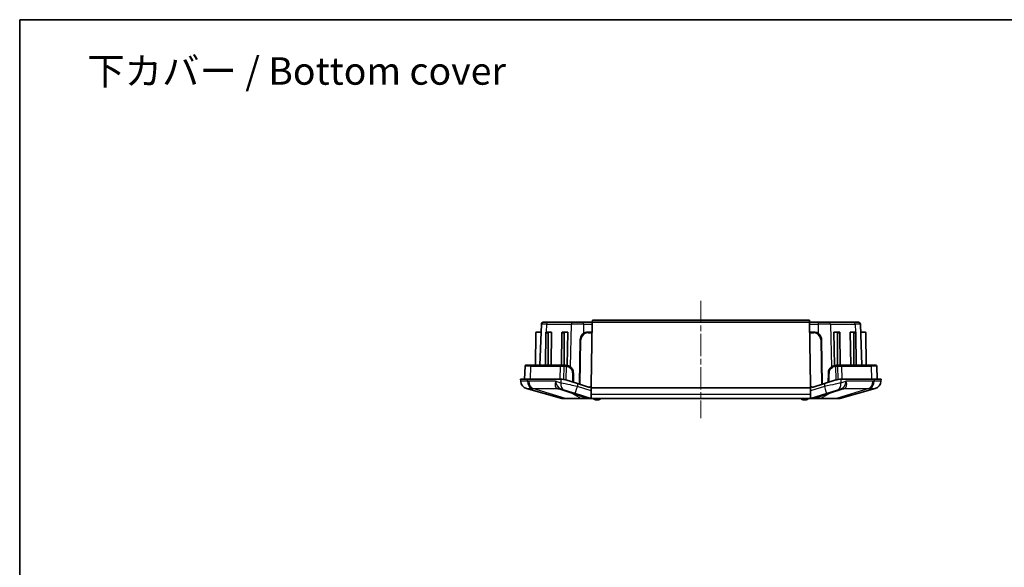
# Model space of a CAD drawing. Units: millimetres. Extents: x 1946 to 5104, y 1212 to 1774.
# Drawn here: x 4322 to 4573, y 1634 to 1774 of the extents above; entities that cross this region are included whole.
import ezdxf

# ---------------------------------------------------------------- set-up
doc = ezdxf.new("R2010")
doc.units = ezdxf.units.MM
doc.linetypes.add('CHAIN', pattern=[0.3543, 0.2362, -0.0295, 0.0591, -0.0295])
for name, color, linetype, lineweight in [('Border (ISO)', 7, 'Continuous', 35), ('Symbol (ISO)', 7, 'Continuous', 18), ('Visible (ISO)', 7, 'Continuous', 35), ('Visible Narrow (ISO)', 7, 'Continuous', 25)]:
    doc.layers.add(name, color=color, linetype=linetype, lineweight=lineweight)
doc.layers.add('Centerline (ISO)', color=7, linetype='Continuous', lineweight=18, true_color=0x80ffff)
doc.styles.add('Note Text (TK)', font='txt')

# ---------------------------------------------------------------- blocks, each defined once
blk = doc.blocks.new('図面枠 tk図枠')
at = {"layer": 'Border (ISO)'}
for q in [(405.5, 289), (14.5, 8)]:
    blk.add_line((14.5, 289), q, dxfattribs=at)

msp = doc.modelspace()

# ---------------------------------------------------------------- linework, layer by layer
at = {"layer": 'Centerline (ISO)', "linetype": 'CHAIN', "ltscale": 23.990969}
msp.add_line((4495.3727, 1701.8756), (4495.3727, 1671.8756), dxfattribs=at)
at = {"layer": 'Visible (ISO)'}
for p, q in [((4467.6752, 1696.8756), (4467.6665, 1696.3756)), ((4523.0702, 1696.8756), (4467.6752, 1696.8756)), ((4523.0789, 1696.3756), (4523.0702, 1696.8756)), ((4453.4709, 1693.8756), (4454.5854, 1693.8756)), ((4454.6558, 1695.893), (4454.2885, 1685.3756)), ((4455.1555, 1696.3756), (4456.3028, 1696.3756)), ((4456.5028, 1693.8756), (4455.9371, 1693.8756)), ((4462.6207, 1696.3756), (4456.3028, 1696.3756)), ((4457.2908, 1693.8756), (4456.5028, 1693.8756)), ((4457.2908, 1693.8756), (4457.1334, 1685.3756)), ((4460.604, 1693.8756), (4460.0384, 1693.8756)), ((4461.3921, 1693.8756), (4460.604, 1693.8756)), ((4461.3921, 1693.8756), (4461.2339, 1685.3346)), ((4462.6207, 1696.3756), (4465.3905, 1696.3756)), ((4467.6665, 1696.3756), (4465.3905, 1696.3756)), ((4467.6228, 1693.8756), (4466.5707, 1693.8756)), ((4467.6665, 1696.3756), (4467.3854, 1680.2716)), ((4523.0789, 1696.3756), (4467.6665, 1696.3756)), ((4523.36, 1680.2716), (4523.0789, 1696.3756)), ((4525.3548, 1696.3756), (4523.0789, 1696.3756)), ((4524.1747, 1693.8756), (4523.1225, 1693.8756)), ((4525.3548, 1696.3756), (4528.1247, 1696.3756)), ((4534.4425, 1696.3756), (4528.1247, 1696.3756)), ((4529.5115, 1685.3346), (4529.3533, 1693.8756)), ((4529.3533, 1693.8756), (4530.1413, 1693.8756)), ((4530.707, 1693.8756), (4530.1413, 1693.8756)), ((4533.6119, 1685.3756), (4533.4545, 1693.8756)), ((4533.4545, 1693.8756), (4534.2425, 1693.8756)), ((4534.8082, 1693.8756), (4534.2425, 1693.8756)), ((4534.4425, 1696.3756), (4535.5898, 1696.3756)), ((4536.0895, 1695.893), (4536.4568, 1685.3756)), ((4537.2744, 1693.8756), (4536.16, 1693.8756)), ((4453.2709, 1693.6773), (4453.1985, 1685.3756)), ((4455.7945, 1693.6773), (4455.692, 1685.3756)), ((4456.3626, 1693.6773), (4456.3626, 1685.3756)), ((4459.8957, 1693.6773), (4459.7933, 1685.3756)), ((4460.4638, 1693.6773), (4460.4638, 1685.3756)), ((4464.571, 1691.9105), (4464.3727, 1680.5495)), ((4526.3727, 1680.5495), (4526.1744, 1691.9105)), ((4530.2815, 1693.6773), (4530.2815, 1685.3756)), ((4530.8496, 1693.6773), (4530.9521, 1685.3756)), ((4534.3827, 1693.6773), (4534.3827, 1685.3756)), ((4534.9509, 1693.6773), (4535.0533, 1685.3756)), ((4537.4744, 1693.6773), (4537.5469, 1685.3756)), ((4450.4882, 1685.1826), (4450.3727, 1681.8756)), ((4450.688, 1685.3756), (4452.0601, 1685.3756)), ((4459.6257, 1685.3756), (4452.0601, 1685.3756)), ((4460.5469, 1685.3756), (4459.6257, 1685.3756)), ((4460.8313, 1685.3756), (4460.5469, 1685.3756)), ((4530.1985, 1685.3756), (4529.914, 1685.3756)), ((4531.1196, 1685.3756), (4530.1985, 1685.3756)), ((4538.6852, 1685.3756), (4531.1196, 1685.3756)), ((4538.6852, 1685.3756), (4540.0573, 1685.3756)), ((4540.2572, 1685.1826), (4540.3727, 1681.8756)), ((4451.13, 1681.8756), (4449.3727, 1681.8756)), ((4449.3727, 1681.8756), (4449.4009, 1681.3103)), ((4451.13, 1681.8756), (4459.4027, 1681.8756)), ((4460.9084, 1681.6435), (4463.858, 1680.7121)), ((4462.8727, 1681.0232), (4462.831, 1683.4105)), ((4526.8874, 1680.7121), (4529.837, 1681.6435)), ((4527.9143, 1683.4105), (4527.8727, 1681.0232)), ((4531.3426, 1681.8756), (4539.6153, 1681.8756)), ((4541.3727, 1681.8756), (4539.6153, 1681.8756)), ((4541.3444, 1681.3103), (4541.3727, 1681.8756)), ((4450.8492, 1679.4823), (4459.9053, 1676.8948)), ((4459.7257, 1679.2904), (4460.4612, 1679.0581)), ((4463.2557, 1678.1757), (4460.4612, 1679.0581)), ((4466.7349, 1679.8036), (4463.858, 1680.7121)), ((4467.3727, 1680.1681), (4467.3727, 1679.6256)), ((4467.3727, 1678.023), (4467.3727, 1679.6256)), ((4467.3727, 1679.6256), (4523.3727, 1679.6256)), ((4523.3727, 1680.1681), (4523.3727, 1679.6256)), ((4523.3727, 1679.6256), (4523.3727, 1678.023)), ((4526.8874, 1680.7121), (4524.0105, 1679.8036)), ((4530.2841, 1679.0581), (4527.4897, 1678.1757)), ((4530.2841, 1679.0581), (4531.0197, 1679.2904)), ((4530.84, 1676.8948), (4539.8961, 1679.4823)), ((4460.0427, 1676.8756), (4460.8866, 1676.8756)), ((4460.8866, 1676.8756), (4464.9485, 1676.8756)), ((4463.2557, 1678.1757), (4467.2992, 1676.8988)), ((4464.9485, 1676.8756), (4466.1971, 1676.8756)), ((4466.1971, 1676.8756), (4466.3387, 1676.8756)), ((4466.3387, 1676.8756), (4467.36, 1676.8756)), ((4467.36, 1676.8756), (4467.4459, 1676.8756)), ((4467.3727, 1676.8816), (4467.3727, 1678.023)), ((4467.4497, 1676.8756), (4523.2956, 1676.8756)), ((4523.2995, 1676.8756), (4523.3853, 1676.8756)), ((4523.3727, 1678.023), (4523.3727, 1676.8816)), ((4523.3853, 1676.8756), (4524.4066, 1676.8756)), ((4523.4462, 1676.8988), (4527.4897, 1678.1757)), ((4524.4066, 1676.8756), (4524.5482, 1676.8756)), ((4524.5482, 1676.8756), (4525.7969, 1676.8756)), ((4525.7969, 1676.8756), (4529.8588, 1676.8756)), ((4529.8588, 1676.8756), (4530.7026, 1676.8756))]:
    msp.add_line(p, q, dxfattribs=at)
for centre, radius, start, end in [((4453.4709, 1693.6756), 0.2, 90, 179.5), ((4455.1555, 1695.8756), 0.5, 90, 178), ((4466.5707, 1691.8756), 2, 90, 179), ((4524.1747, 1691.8756), 2, 1, 90), ((4535.5898, 1695.8756), 0.5, 2, 90), ((4537.2744, 1693.6756), 0.2, 0.5, 90), ((4450.688, 1685.1756), 0.2, 90, 178), ((4540.0573, 1685.1756), 0.2, 2, 90), ((4451.3987, 1681.4053), 2, 182.862405, 254.054604), ((4459.4027, 1676.8756), 5, 87.561394, 90), ((4531.3426, 1676.8756), 5, 90, 92.438606), ((4539.3467, 1681.4053), 2, 285.945396, 357.137595), ((4466.8854, 1680.2803), 0.5, 252.474432, 347.027053), ((4466.8854, 1680.2803), 0.5, 347.027053, 359), ((4523.8599, 1680.2803), 0.5, 181, 192.972947), ((4523.8599, 1680.2803), 0.5, 192.972947, 287.525568), ((4460.0427, 1677.3756), 0.5, 254.054604, 270), ((4468.7697, 1678.0778), 1.5, 233.270976, 267.541419), ((4468.8727, 1680.4756), 3.9, 267.541419, 272.458581), ((4468.9756, 1678.0778), 1.5, 272.458581, 306.729024), ((4521.7697, 1678.0778), 1.5, 233.270976, 267.541419), ((4521.8727, 1680.4756), 3.9, 267.541419, 272.458581), ((4521.9756, 1678.0778), 1.5, 272.458581, 306.729024), ((4530.7026, 1677.3756), 0.5, 270, 285.945396)]:
    msp.add_arc(centre, radius, start, end, dxfattribs=at)
for centre, major_axis, start_param, end_param in [((4455.9359, 1693.6756), (0.0025, 0.2), 0.00872532, 1.570795), ((4456.5041, 1693.6756), (-0.0025, 0.2), 6.27445999, 7.83652967), ((4460.0371, 1693.6756), (0.0025, 0.2), 0.00872532, 1.570795), ((4460.6053, 1693.6756), (-0.0025, 0.2), 6.27445999, 7.83652967), ((4530.1401, 1693.6756), (0.0025, 0.2), 4.72984094, 6.29191062), ((4530.7082, 1693.6756), (-0.0025, 0.2), 4.71239031, 6.27445999), ((4534.2413, 1693.6756), (0.0025, 0.2), 4.72984094, 6.29191062), ((4534.8095, 1693.6756), (-0.0025, 0.2), 4.71239031, 6.27445999)]:
    msp.add_ellipse(centre, major_axis=major_axis, ratio=0.70705294, start_param=start_param, end_param=end_param, dxfattribs=at)
for points, knots in [([(4461.1269, 1685.3536), (4461.0766, 1685.3611), (4461.0267, 1685.3666), (4460.928, 1685.3739), (4460.8793, 1685.3756), (4460.8313, 1685.3756)], [0, 0, 0, 0, 0.0168796225, 0.0168796225, 0.033759245, 0.033759245, 0.033759245, 0.033759245]), ([(4462.831, 1683.4105), (4462.8278, 1683.5964), (4462.7983, 1683.7821), (4462.6575, 1684.2434), (4462.5061, 1684.506), (4462.1077, 1684.9453), (4461.856, 1685.1157), (4461.4411, 1685.2879), (4461.2811, 1685.3306), (4461.1269, 1685.3536)], [0, 0, 0, 0, 0.050259163, 0.050259163, 0.130673824, 0.130673824, 0.215944869, 0.215944869, 0.267697777, 0.267697777, 0.267697777, 0.267697777]), ([(4529.6185, 1685.3536), (4529.4155, 1685.3233), (4529.2014, 1685.2582), (4528.6738, 1684.9865), (4528.373, 1684.7114), (4528.0121, 1684.077), (4527.9202, 1683.7449), (4527.9143, 1683.4105)], [0, 0, 0, 0, 0.068131937, 0.068131937, 0.177143037, 0.177143037, 0.267533219, 0.267533219, 0.267533219, 0.267533219]), ([(4529.914, 1685.3756), (4529.8661, 1685.3756), (4529.8173, 1685.3739), (4529.7187, 1685.3666), (4529.6688, 1685.3611), (4529.6185, 1685.3536)], [0, 0, 0, 0, 0.0168796225, 0.0168796225, 0.033759245, 0.033759245, 0.033759245, 0.033759245]), ([(4459.6155, 1681.8711), (4459.8336, 1681.8618), (4460.0672, 1681.8375), (4460.4972, 1681.758), (4460.6994, 1681.7095), (4460.9084, 1681.6435)], [1.26716147, 1.26716147, 1.26716147, 1.26716147, 1.358518707, 1.358518707, 1.428081498, 1.428081498, 1.428081498, 1.428081498]), ([(4529.837, 1681.6435), (4529.9981, 1681.6944), (4530.1554, 1681.735), (4530.5971, 1681.8286), (4530.8743, 1681.8602), (4531.1299, 1681.8711)], [3.066906156, 3.066906156, 3.066906156, 3.066906156, 3.122320375, 3.122320375, 3.229660808, 3.229660808, 3.229660808, 3.229660808])]:
    msp.add_open_spline(points, degree=3, knots=knots, dxfattribs=at)
for points in [[(4467.3727, 1676.8816), (4467.3474, 1676.8855), (4467.3228, 1676.8913), (4467.2992, 1676.8988)], [(4467.4497, 1676.8756), (4467.4248, 1676.8756), (4467.3989, 1676.8775), (4467.3727, 1676.8816)], [(4523.3727, 1676.8816), (4523.3464, 1676.8775), (4523.3205, 1676.8756), (4523.2956, 1676.8756)], [(4523.4462, 1676.8988), (4523.4225, 1676.8913), (4523.398, 1676.8855), (4523.3727, 1676.8816)]]:
    msp.add_open_spline(points, degree=3, dxfattribs=at)
at = {"layer": 'Visible Narrow (ISO)'}
for p, q in [((4455.9495, 1695.893), (4454.6558, 1695.893)), ((4455.9495, 1695.893), (4455.8995, 1693.8684)), ((4455.9495, 1695.893), (4462.2674, 1695.893)), ((4462.2674, 1695.893), (4461.9984, 1684.9998)), ((4465.3905, 1695.893), (4462.2674, 1695.893)), ((4465.3905, 1695.893), (4465.3905, 1696.3756)), ((4465.3905, 1695.893), (4467.658, 1695.893)), ((4465.3905, 1695.893), (4465.3905, 1693.4903)), ((4466.5707, 1693.6756), (4466.5707, 1693.8756)), ((4523.0873, 1695.893), (4525.3548, 1695.893)), ((4524.1747, 1693.6756), (4524.1747, 1693.8756)), ((4525.3548, 1696.3756), (4525.3548, 1695.893)), ((4528.478, 1695.893), (4525.3548, 1695.893)), ((4525.3548, 1695.893), (4525.3548, 1693.4903)), ((4528.478, 1695.893), (4534.7959, 1695.893)), ((4528.478, 1695.893), (4528.747, 1684.9998)), ((4536.0895, 1695.893), (4534.7959, 1695.893)), ((4534.7959, 1695.893), (4534.8459, 1693.8684)), ((4455.7945, 1693.6773), (4456.3626, 1693.6773)), ((4459.8957, 1693.6773), (4460.4638, 1693.6773)), ((4464.771, 1691.907), (4464.571, 1691.9105)), ((4464.5716, 1680.4867), (4464.771, 1691.907)), ((4466.5707, 1693.6756), (4467.6193, 1693.6756)), ((4523.126, 1693.6756), (4524.1747, 1693.6756)), ((4525.9744, 1691.907), (4526.1744, 1691.9105)), ((4525.9744, 1691.907), (4526.1737, 1680.4867)), ((4530.2815, 1693.6773), (4530.8496, 1693.6773)), ((4534.3827, 1693.6773), (4534.9509, 1693.6773)), ((4451.9188, 1685.1826), (4450.4882, 1685.1826)), ((4451.9188, 1685.1826), (4451.8371, 1681.8756)), ((4451.9188, 1685.1826), (4459.4844, 1685.1826)), ((4455.6943, 1685.5577), (4455.6898, 1685.3756)), ((4459.4844, 1685.1826), (4459.4027, 1681.8756)), ((4460.4062, 1685.1826), (4460.3224, 1681.7903)), ((4460.9809, 1685.1628), (4460.9084, 1681.6435)), ((4529.7645, 1685.1628), (4529.837, 1681.6435)), ((4530.4229, 1681.7903), (4530.3392, 1685.1826)), ((4531.261, 1685.1826), (4538.8266, 1685.1826)), ((4531.261, 1685.1826), (4531.3426, 1681.8756)), ((4535.0511, 1685.5577), (4535.0556, 1685.3756)), ((4540.2572, 1685.1826), (4538.8266, 1685.1826)), ((4538.8266, 1685.1826), (4538.9082, 1681.8756)), ((4451.15, 1681.3103), (4451.13, 1681.8756)), ((4458.2577, 1681.3054), (4451.442, 1681.3054)), ((4459.651, 1680.8654), (4458.2577, 1681.3054)), ((4459.6155, 1681.8711), (4459.651, 1680.8654)), ((4531.1299, 1681.8711), (4531.0943, 1680.8654)), ((4532.4877, 1681.3054), (4531.0943, 1680.8654)), ((4539.3033, 1681.3054), (4532.4877, 1681.3054)), ((4539.6153, 1681.8756), (4539.5953, 1681.3103)), ((4460.7895, 1676.8948), (4452.466, 1679.4823)), ((4452.466, 1679.4823), (4458.6838, 1679.4823)), ((4459.0844, 1679.3381), (4462.4703, 1678.2688)), ((4463.858, 1680.7121), (4463.858, 1679.983)), ((4467.3727, 1678.8731), (4463.858, 1679.983)), ((4526.8874, 1679.983), (4523.3727, 1678.8731)), ((4526.8874, 1680.7121), (4526.8874, 1679.983)), ((4528.2751, 1678.2688), (4531.6609, 1679.3381)), ((4538.2794, 1679.4823), (4529.9559, 1676.8948)), ((4532.0616, 1679.4823), (4538.2794, 1679.4823)), ((4464.8513, 1676.8948), (4460.7895, 1676.8948)), ((4462.4703, 1678.2688), (4464.8513, 1676.8948)), ((4467.3727, 1678.023), (4523.3727, 1678.023)), ((4525.894, 1676.8948), (4528.2751, 1678.2688)), ((4529.9559, 1676.8948), (4525.894, 1676.8948))]:
    msp.add_line(p, q, dxfattribs=at)
for centre, start, end in [((4466.5707, 1691.8756), 90, 179), ((4524.1747, 1691.8756), 1, 90)]:
    msp.add_arc(centre, 1.8, start, end, dxfattribs=at)
for centre, major_axis, ratio, start_param, end_param in [((4456.3028, 1695.8756), (0, 0.5), 0.70710678, 0, 1.53588974), ((4462.6207, 1695.8756), (0, 0.5), 0.70710678, 0, 1.53588974), ((4528.1247, 1695.8756), (0, 0.5), 0.70710678, 4.74729557, 6.28318531), ((4534.4425, 1695.8756), (0, 0.5), 0.70710678, 4.74729557, 6.28318531), ((4452.0601, 1685.1756), (0, 0.2), 0.70710678, 0, 1.53588974), ((4459.6257, 1685.1756), (0, 0.2), 0.70710678, 0, 1.53588974), ((4460.5469, 1685.1756), (0, 0.2), 0.70375223, 0, 1.53589013), ((4460.8313, 1685.1756), (0, 0.2), 0.64132032, 0, 1.53589057), ((4461.0973, 1685.1558), (0.0296, 0.1978), 0.58170086, 0, 1.62233837), ((4529.648, 1685.1558), (-0.0296, 0.1978), 0.58170086, 4.66084693, 6.28318531), ((4529.914, 1685.1756), (0, 0.2), 0.64132032, 4.74729474, 6.28318531), ((4530.1985, 1685.1756), (0, 0.2), 0.70383178, 4.74729519, 6.28318531), ((4531.1196, 1685.1756), (0, 0.2), 0.70710678, 4.74729557, 6.28318531), ((4538.6852, 1685.1756), (0, 0.2), 0.70710678, 4.74729557, 6.28318531), ((4451.3984, 1681.4102), (-1.9975, -0.0999), 0.99972634, 0, 1.24926359), ((4452.5625, 1681.4102), (-0.066, -1.9989), 0.70608722, 4.78566648, 6.03493007), ((4452.8545, 1681.4053), (0, -2), 0.70710678, 4.76234738, 6.00488565), ((4459.6701, 1681.4053), (-1.0179, -1.9072), 0.59173748, 5.06825095, 6.31078922), ((4459.6701, 1681.4053), (0.5402, -2.1192), 0.64137937, 4.59684518, 5.83938345), ((4462.631, 1683.407), (0.2, 0.0035), 0.04050329, 0, 1.82164679), ((4528.1143, 1683.407), (-0.2, 0.0035), 0.04050329, 4.46153852, 6.28318531), ((4531.0752, 1681.4053), (-0.5402, -2.1192), 0.64137937, 0.44380186, 1.68634013), ((4531.0752, 1681.4053), (1.0179, -1.9072), 0.59173748, 6.25558139, 7.49811966), ((4537.8909, 1681.4053), (0, -2), 0.70710678, 0.27829966, 1.52083793), ((4538.1829, 1681.4102), (0.066, -1.9989), 0.70608722, 0.24825524, 1.49751883), ((4539.3469, 1681.4102), (1.9975, -0.0999), 0.99972634, 5.03392172, 6.28318531), ((4457.5182, 1673.7131), (2.3223, 5.5323), 0.7048942, 0.06696811, 0.27741131), ((4487.5646, 1678.7338), (-29.3514, 1.1339), 0.06902527, 0.18200215, 0.24694179), ((4457.9189, 1673.5689), (1.8068, 5.7215), 0.47306135, 0, 0.22231562), ((4461.0635, 1680.9653), (-0.6023, -1.9072), 0.68191008, 4.97570739, 6.28318531), ((4486.399, 1672.9646), (-26.8642, 6.4015), 0.0087924, 0.05645145, 0.12139109), ((4463.858, 1680.0828), (-0.6023, -1.9072), 0.01505486, 0, 1.52315867), ((4526.8874, 1680.0828), (0.6023, -1.9072), 0.01505487, 4.76002664, 6.28318531), ((4529.6819, 1680.9653), (0.6023, -1.9072), 0.68191008, 0, 1.30747791), ((4532.8265, 1673.5689), (-1.8068, 5.7215), 0.47306135, 6.06086969, 6.28318531), ((4504.3463, 1672.9646), (26.8642, 6.4015), 0.0087924, 6.16179421, 6.22673386), ((4533.2271, 1673.7131), (-2.3223, 5.5323), 0.7048942, 6.00577399, 6.2162172), ((4503.1808, 1678.7338), (29.3514, 1.1339), 0.06902527, 6.03624352, 6.10118316), ((4460.8866, 1677.3756), (0, -0.5), 0.70710678, 6.00488565, 6.28318531), ((4461.3048, 1672.4997), (1.8068, 5.7215), 0.47306135, 0, 0.22231562), ((4464.9485, 1677.3756), (0, -0.5), 0.70710678, 6.00488565, 6.28318531), ((4465.5659, 1671.1541), (1.8068, 5.7215), 0.65670811, 0.01891958, 0.3372173), ((4466.1971, 1677.3756), (0, -0.5), 0.27394312, 6.01857671, 6.28318531), ((4465.7857, 1671.0847), (1.8068, 5.7215), 0.66410551, 0.09120576, 0.32223752), ((4466.3387, 1677.3756), (0, -0.5), 0.33816263, 6.02886117, 6.28318531), ((4467.36, 1677.3756), (0, -0.5), 0.96267639, 6.02886115, 6.28318531), ((4467.4459, 1677.3756), (0, -0.5), 0.99878557, 5.98939528, 6.28318531), ((4523.2995, 1677.3756), (0, -0.5), 0.99878557, 0, 0.29379003), ((4523.3853, 1677.3756), (0, -0.5), 0.96267639, 0, 0.25432415), ((4525.1795, 1671.1541), (-1.8068, 5.7215), 0.65670811, 5.945968, 6.26426572), ((4524.9596, 1671.0847), (-1.8068, 5.7215), 0.66410551, 5.96094779, 6.19197955), ((4524.4066, 1677.3756), (0, -0.5), 0.33816264, 0, 0.25432415), ((4524.5482, 1677.3756), (0, -0.5), 0.27394312, 0, 0.2646086), ((4525.7969, 1677.3756), (0, -0.5), 0.70710678, 0, 0.27829966), ((4529.4406, 1672.4997), (-1.8068, 5.7215), 0.47306135, 6.06086969, 6.28318531), ((4529.8588, 1677.3756), (0, -0.5), 0.70710678, 0, 0.27829966)]:
    msp.add_ellipse(centre, major_axis=major_axis, ratio=ratio, start_param=start_param, end_param=end_param, dxfattribs=at)
for points, knots in [([(4459.4844, 1685.1826), (4459.6386, 1685.1826), (4459.793, 1685.1826), (4460.1003, 1685.1826), (4460.2531, 1685.1826), (4460.4062, 1685.1826)], [-0.129972019, -0.129972019, -0.129972019, -0.129972019, -0.06459204, -0.06459204, 0, 0, 0, 0]), ([(4460.4062, 1685.1826), (4460.4537, 1685.1826), (4460.5023, 1685.1826), (4460.6013, 1685.1826), (4460.6518, 1685.1826), (4460.7031, 1685.1826)], [-0.0384665993, -0.0384665993, -0.0384665993, -0.0384665993, -0.0192332997, -0.0192332997, 0, 0, 0, 0]), ([(4460.7031, 1685.1826), (4460.7482, 1685.1826), (4460.794, 1685.181), (4460.8867, 1685.1745), (4460.9336, 1685.1696), (4460.9809, 1685.1628)], [-0.033759245, -0.033759245, -0.033759245, -0.033759245, -0.0168796225, -0.0168796225, 0, 0, 0, 0]), ([(4460.9809, 1685.1628), (4461.1257, 1685.1421), (4461.276, 1685.1036), (4461.6655, 1684.9487), (4461.9019, 1684.7953), (4462.276, 1684.4), (4462.4182, 1684.1636), (4462.5505, 1683.7484), (4462.5782, 1683.5813), (4462.5813, 1683.414)], [-0.267697777, -0.267697777, -0.267697777, -0.267697777, -0.215944869, -0.215944869, -0.130673824, -0.130673824, -0.050259163, -0.050259163, 0, 0, 0, 0]), ([(4528.1641, 1683.414), (4528.1697, 1683.715), (4528.256, 1684.0138), (4528.595, 1684.5848), (4528.8774, 1684.8324), (4529.3728, 1685.0769), (4529.5739, 1685.1355), (4529.7645, 1685.1628)], [-0.267533219, -0.267533219, -0.267533219, -0.267533219, -0.177143037, -0.177143037, -0.068131937, -0.068131937, 0, 0, 0, 0]), ([(4529.7645, 1685.1628), (4529.8117, 1685.1696), (4529.8586, 1685.1745), (4529.9514, 1685.181), (4529.9972, 1685.1826), (4530.0422, 1685.1826)], [-0.033759245, -0.033759245, -0.033759245, -0.033759245, -0.0168796225, -0.0168796225, 0, 0, 0, 0]), ([(4530.0422, 1685.1826), (4530.0936, 1685.1826), (4530.144, 1685.1826), (4530.2431, 1685.1826), (4530.2916, 1685.1826), (4530.3392, 1685.1826)], [-0.0384665993, -0.0384665993, -0.0384665993, -0.0384665993, -0.0192332997, -0.0192332997, 0, 0, 0, 0]), ([(4530.3392, 1685.1826), (4530.4925, 1685.1826), (4530.6457, 1685.1826), (4530.9529, 1685.1826), (4531.107, 1685.1826), (4531.261, 1685.1826)], [-0.129972012, -0.129972012, -0.129972012, -0.129972012, -0.0652608, -0.0652608, 0, 0, 0, 0]), ([(4451.15, 1681.3103), (4450.8455, 1681.317), (4450.5724, 1681.3217), (4450.1526, 1681.3269), (4449.9898, 1681.3281), (4449.856, 1681.3281), (4449.7065, 1681.3281), (4449.5921, 1681.3267), (4449.4389, 1681.3208), (4449.4006, 1681.3164), (4449.4009, 1681.3103)], [0, 0, 0, 0, 0.085949932, 0.085949932, 0.155558674, 0.155558674, 0.155558674, 0.233338011, 0.233338011, 0.311117349, 0.311117349, 0.311117349, 0.311117349]), ([(4451.442, 1681.3054), (4451.3934, 1681.3054), (4451.3447, 1681.3059), (4451.2474, 1681.3075), (4451.1987, 1681.3087), (4451.15, 1681.3103)], [0, 0, 0, 0, 0.020637025, 0.020637025, 0.04127405, 0.04127405, 0.04127405, 0.04127405]), ([(4462.5813, 1683.414), (4462.5848, 1683.2213), (4462.5884, 1683.0286), (4462.5956, 1682.6432), (4462.5991, 1682.4505), (4462.6027, 1682.2578), (4462.6063, 1682.0651), (4462.6099, 1681.8724), (4462.617, 1681.4871), (4462.6206, 1681.2944), (4462.6241, 1681.1017)], [-0.231453358, -0.231453358, -0.231453358, -0.231453358, -0.173590019, -0.173590019, -0.115726679, -0.115726679, -0.115726679, -0.05786334, -0.05786334, 0, 0, 0, 0]), ([(4528.1212, 1681.1017), (4528.1296, 1681.5533), (4528.1379, 1682.0049), (4528.1522, 1682.7757), (4528.1582, 1683.0948), (4528.1641, 1683.414)], [-0.231453358, -0.231453358, -0.231453358, -0.231453358, -0.095833756, -0.095833756, 0, 0, 0, 0]), ([(4539.5953, 1681.3103), (4539.5466, 1681.3087), (4539.498, 1681.3075), (4539.4006, 1681.3059), (4539.352, 1681.3054), (4539.3033, 1681.3054)], [0, 0, 0, 0, 0.020637025, 0.020637025, 0.04127405, 0.04127405, 0.04127405, 0.04127405]), ([(4541.3444, 1681.3103), (4541.3447, 1681.317), (4541.2979, 1681.3217), (4541.1307, 1681.3269), (4541.0254, 1681.3281), (4540.892, 1681.3281), (4540.7429, 1681.3281), (4540.5581, 1681.3267), (4540.1218, 1681.3208), (4539.8709, 1681.3164), (4539.5953, 1681.3103)], [0, 0, 0, 0, 0.085949932, 0.085949932, 0.155558674, 0.155558674, 0.155558674, 0.233338011, 0.233338011, 0.311117349, 0.311117349, 0.311117349, 0.311117349]), ([(4450.8492, 1679.4823), (4450.8514, 1679.4817), (4450.8535, 1679.4815), (4450.8577, 1679.4821), (4450.8598, 1679.4829), (4450.8619, 1679.484)], [-0.04127405, -0.04127405, -0.04127405, -0.04127405, -0.020637025, -0.020637025, 0, 0, 0, 0]), ([(4450.8619, 1679.484), (4450.8698, 1679.4884), (4450.904, 1679.4917), (4451.0244, 1679.4959), (4451.1102, 1679.497), (4451.2201, 1679.497), (4451.3184, 1679.497), (4451.4365, 1679.4961), (4451.7389, 1679.4923), (4451.9343, 1679.4889), (4452.1517, 1679.484)], [-0.311117349, -0.311117349, -0.311117349, -0.311117349, -0.233338011, -0.233338011, -0.155558674, -0.155558674, -0.155558674, -0.085949932, -0.085949932, 0, 0, 0, 0]), ([(4452.1517, 1679.484), (4452.2039, 1679.4829), (4452.2562, 1679.4821), (4452.3609, 1679.4815), (4452.4134, 1679.4817), (4452.466, 1679.4823)], [-0.04127405, -0.04127405, -0.04127405, -0.04127405, -0.020637025, -0.020637025, 0, 0, 0, 0]), ([(4463.858, 1679.983), (4463.2545, 1680.1091), (4462.6508, 1680.2355), (4461.1654, 1680.5469), (4460.3265, 1680.7232), (4459.651, 1680.8654)], [-1.586586457, -1.586586457, -1.586586457, -1.586586457, -1.280080101, -1.280080101, -0.796626277, -0.796626277, -0.796626277, -0.796626277]), ([(4531.0943, 1680.8654), (4530.6742, 1680.777), (4530.1915, 1680.6754), (4528.8285, 1680.3892), (4527.8831, 1680.1911), (4526.9198, 1679.9897), (4526.9036, 1679.9864), (4526.8874, 1679.983)], [0.79662627, 0.79662627, 0.79662627, 0.79662627, 1.097288099, 1.097288099, 1.578347027, 1.578347027, 1.586586461, 1.586586461, 1.586586461, 1.586586461]), ([(4538.2794, 1679.4823), (4538.332, 1679.4817), (4538.3844, 1679.4815), (4538.4892, 1679.4821), (4538.5415, 1679.4829), (4538.5937, 1679.484)], [-0.04127405, -0.04127405, -0.04127405, -0.04127405, -0.020637025, -0.020637025, 0, 0, 0, 0]), ([(4538.5937, 1679.484), (4538.7904, 1679.4884), (4538.9698, 1679.4917), (4539.2837, 1679.4959), (4539.4177, 1679.497), (4539.5272, 1679.497), (4539.6253, 1679.497), (4539.7041, 1679.4961), (4539.8339, 1679.4923), (4539.8747, 1679.4889), (4539.8834, 1679.484)], [-0.311117349, -0.311117349, -0.311117349, -0.311117349, -0.233338011, -0.233338011, -0.155558674, -0.155558674, -0.155558674, -0.085949932, -0.085949932, 0, 0, 0, 0]), ([(4539.8834, 1679.484), (4539.8855, 1679.4829), (4539.8876, 1679.4821), (4539.8919, 1679.4815), (4539.894, 1679.4817), (4539.8961, 1679.4823)], [-0.04127405, -0.04127405, -0.04127405, -0.04127405, -0.020637025, -0.020637025, 0, 0, 0, 0]), ([(4460.7895, 1676.8948), (4460.7071, 1676.8944), (4460.6294, 1676.894), (4460.3041, 1676.8928), (4460.1174, 1676.8926), (4459.9444, 1676.8933), (4459.9086, 1676.8939), (4459.9053, 1676.8948)], [-0.22587794, -0.22587794, -0.22587794, -0.22587794, -0.192112593, -0.192112593, -0.073889459, -0.073889459, 0, 0, 0, 0]), ([(4462.4703, 1678.2688), (4462.812, 1678.1466), (4463.1468, 1678.026), (4463.8019, 1677.7878), (4464.1222, 1677.6702), (4464.4346, 1677.5541), (4464.747, 1677.4381), (4465.0515, 1677.3235), (4465.5798, 1677.1213), (4465.8069, 1677.0331), (4466.0278, 1676.9459)], [0, 0, 0, 0, 0.14448668, 0.14448668, 0.28897336, 0.28897336, 0.28897336, 0.433460041, 0.433460041, 0.547261247, 0.547261247, 0.547261247, 0.547261247]), ([(4466.1613, 1676.893), (4465.8615, 1676.8927), (4465.5773, 1676.8928), (4465.1492, 1676.8936), (4464.9931, 1676.8941), (4464.8513, 1676.8948)], [-0.145502037, -0.145502037, -0.145502037, -0.145502037, -0.056666156, -0.056666156, 0, 0, 0, 0]), ([(4466.2962, 1676.8917), (4466.2741, 1676.8919), (4466.2518, 1676.8921), (4466.2068, 1676.8925), (4466.1841, 1676.8927), (4466.1613, 1676.893)], [-0.0148747819, -0.0148747819, -0.0148747819, -0.0148747819, -0.0074527746, -0.0074527746, 0, 0, 0, 0]), ([(4467.2389, 1676.8917), (4467.2082, 1676.8906), (4467.1645, 1676.8897), (4467.0317, 1676.8884), (4466.9338, 1676.8881), (4466.7323, 1676.8886), (4466.6397, 1676.889), (4466.4628, 1676.8902), (4466.3804, 1676.8909), (4466.2962, 1676.8917)], [-0.156086259, -0.156086259, -0.156086259, -0.156086259, -0.115074135, -0.115074135, -0.063930075, -0.063930075, -0.028273292, -0.028273292, 0, 0, 0, 0]), ([(4467.3013, 1676.897), (4467.3003, 1676.896), (4467.2953, 1676.8951), (4467.2755, 1676.8933), (4467.2603, 1676.8924), (4467.2389, 1676.8917)], [-0.0560489585, -0.0560489585, -0.0560489585, -0.0560489585, -0.0285539079, -0.0285539079, -0.0000323054, -0.0000323054, -0.0000323054, -0.0000323054]), ([(4467.2992, 1676.8988), (4467.3001, 1676.8985), (4467.3008, 1676.8982), (4467.3015, 1676.8976), (4467.3016, 1676.8973), (4467.3013, 1676.897)], [-0.0159674803, -0.0159674803, -0.0159674803, -0.0159674803, -0.0079837402, -0.0079837402, 0, 0, 0, 0]), ([(4468.7054, 1676.5792), (4468.7054, 1676.5792), (4468.6707, 1676.6069), (4468.5404, 1676.6929), (4468.4705, 1676.7369), (4468.3207, 1676.815), (4468.2575, 1676.8454), (4468.1852, 1676.8756)], [0.4512265882, 0.4512265882, 0.4512265882, 0.4512265882, 0.4985094356, 0.4985094356, 0.5280483918, 0.5280483918, 0.5445205368, 0.5445205368, 0.5445205368, 0.5445205368]), ([(4469.5602, 1676.8756), (4469.4914, 1676.8469), (4469.4307, 1676.8179), (4469.2555, 1676.7274), (4469.1754, 1676.6742), (4469.0653, 1676.599), (4469.04, 1676.5792), (4469.04, 1676.5792)], [0.3576937531, 0.3576937531, 0.3576937531, 0.3576937531, 0.3733580229, 0.3733580229, 0.4106834014, 0.4106834014, 0.4512265881, 0.4512265882, 0.4512265882, 0.4512265882]), ([(4521.7054, 1676.5792), (4521.7054, 1676.5792), (4521.6707, 1676.6069), (4521.5404, 1676.6929), (4521.4705, 1676.7369), (4521.3207, 1676.815), (4521.2575, 1676.8454), (4521.1852, 1676.8756)], [0.4512265882, 0.4512265882, 0.4512265882, 0.4512265882, 0.4985094356, 0.4985094356, 0.5280483918, 0.5280483918, 0.5445205368, 0.5445205368, 0.5445205368, 0.5445205368]), ([(4522.5602, 1676.8756), (4522.4914, 1676.8469), (4522.4307, 1676.8179), (4522.2555, 1676.7274), (4522.1754, 1676.6742), (4522.0653, 1676.599), (4522.04, 1676.5792), (4522.04, 1676.5792)], [0.3576937531, 0.3576937531, 0.3576937531, 0.3576937531, 0.3733580229, 0.3733580229, 0.4106834014, 0.4106834014, 0.4512265881, 0.4512265882, 0.4512265882, 0.4512265882]), ([(4523.4441, 1676.897), (4523.4438, 1676.8973), (4523.4438, 1676.8976), (4523.4445, 1676.8982), (4523.4452, 1676.8985), (4523.4462, 1676.8988)], [-0.0159674803, -0.0159674803, -0.0159674803, -0.0159674803, -0.0079837402, -0.0079837402, 0, 0, 0, 0]), ([(4523.5064, 1676.8917), (4523.485, 1676.8924), (4523.4698, 1676.8933), (4523.45, 1676.8951), (4523.4451, 1676.896), (4523.4441, 1676.897)], [-0.0560166357, -0.0560166357, -0.0560166357, -0.0560166357, -0.027488226, -0.027488226, 0, 0, 0, 0]), ([(4524.4492, 1676.8917), (4524.3325, 1676.8906), (4524.22, 1676.8897), (4523.9499, 1676.8882), (4523.8077, 1676.888), (4523.6112, 1676.8892), (4523.5472, 1676.8902), (4523.5064, 1676.8917)], [-0.15609464, -0.15609464, -0.15609464, -0.15609464, -0.116976733, -0.116976733, -0.054388082, -0.054388082, 0, 0, 0, 0]), ([(4524.5841, 1676.893), (4524.5612, 1676.8927), (4524.5385, 1676.8925), (4524.4935, 1676.8921), (4524.4713, 1676.8919), (4524.4492, 1676.8917)], [-0.0149244347, -0.0149244347, -0.0149244347, -0.0149244347, -0.0074622173, -0.0074622173, -0.00004966, -0.00004966, -0.00004966, -0.00004966]), ([(4525.894, 1676.8948), (4525.7675, 1676.8942), (4525.6294, 1676.8937), (4525.2072, 1676.8928), (4524.9038, 1676.8927), (4524.5841, 1676.893)], [-0.538215851, -0.538215851, -0.538215851, -0.538215851, -0.48761647, -0.48761647, -0.392713815, -0.392713815, -0.392713815, -0.392713815]), ([(4524.7176, 1676.9459), (4525.2187, 1677.1438), (4525.7523, 1677.3466), (4526.9356, 1677.7863), (4527.5916, 1678.0243), (4528.2751, 1678.2688)], [0.030685473, 0.030685473, 0.030685473, 0.030685473, 0.28897336, 0.28897336, 0.577946721, 0.577946721, 0.577946721, 0.577946721]), ([(4530.84, 1676.8948), (4530.8385, 1676.8944), (4530.8303, 1676.894), (4530.7635, 1676.8928), (4530.629, 1676.8926), (4530.2941, 1676.8933), (4530.136, 1676.8939), (4529.9559, 1676.8948)], [-0.225878001, -0.225878001, -0.225878001, -0.225878001, -0.192088644, -0.192088644, -0.073880248, -0.073880248, 0, 0, 0, 0])]:
    msp.add_open_spline(points, degree=3, knots=knots, dxfattribs=at)
for points in [[(4466.0278, 1676.9459), (4466.0725, 1676.9282), (4466.117, 1676.9106), (4466.1613, 1676.893)], [(4524.5841, 1676.893), (4524.6284, 1676.9106), (4524.6729, 1676.9282), (4524.7176, 1676.9459)]]:
    msp.add_open_spline(points, degree=3, dxfattribs=at)

# ---------------------------------------------------------------- block references
at = {"xscale": 2, "yscale": 2, "zscale": 2}
msp.add_blockref('図面枠 tk図枠', (4292.5089, 1195.5807), dxfattribs=at)

# ---------------------------------------------------------------- texts
at = {"layer": 'Symbol (ISO)', "color": 7, "insert": (4338.741, 1760.4873), "char_height": 7, "width": 111.304092, "attachment_point": 4, "line_spacing_factor": 1.5, "style": 'Note Text (TK)'}
msp.add_mtext('{\\fＭＳ Ｐゴシック|b0|i0;\\H7.0000;下カバー / Bottom cover}', dxfattribs=at)

doc.saveas('drawing.dxf')
